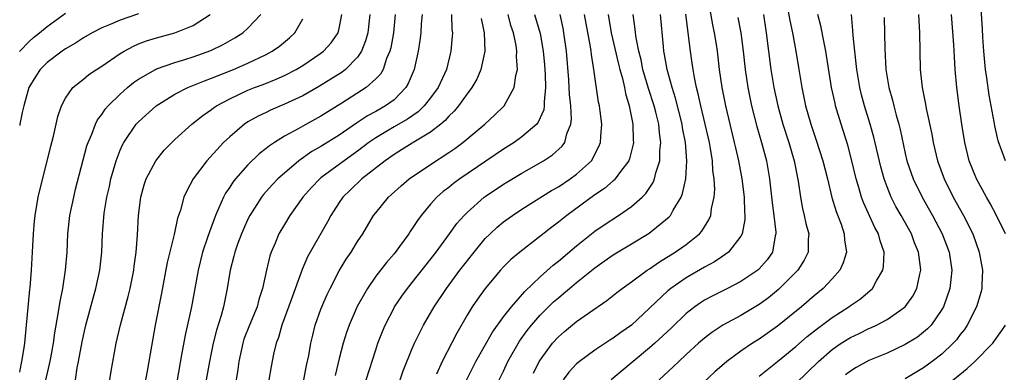
# Model space of a CAD drawing. Units: inches. Extents: x 2631000 to 2634000, y 1443000 to 1446000.
# Drawn here: x 2631000 to 2631108, y 1443126 to 1443164 of the extents above; entities that cross this region are included whole.
import ezdxf

# ---------------------------------------------------------------- set-up
doc = ezdxf.new("R2010")
doc.units = ezdxf.units.IN
doc.header["$MEASUREMENT"] = 0
doc.layers.add('LD26311443_2ft', color=195, linetype='Continuous')

msp = doc.modelspace()

# ---------------------------------------------------------------- linework, layer by layer
at = {"layer": 'LD26311443_2ft'}
for points, elevation in [([(2631075.33, 1443167), (2631075.89, 1443163.89), (2631076.08, 1443163), (2631076.28, 1443161.72), (2631076.39, 1443161), (2631076.62, 1443159), (2631076.89, 1443157), (2631077.29, 1443155), (2631078.27, 1443151), (2631078.4, 1443150.4), (2631078.72, 1443149), (2631079.1, 1443147), (2631079.34, 1443145), (2631079.38, 1443143.38), (2631079.42, 1443143), (2631079.43, 1443142.57), (2631079.13, 1443141), (2631079, 1443140.75), (2631077.64, 1443139), (2631077.28, 1443138.72), (2631077, 1443138.55), (2631076.09, 1443137.92), (2631075, 1443137.35), (2631073, 1443136.19), (2631071.31, 1443135), (2631071, 1443134.74), (2631067, 1443130.99), (2631065.83, 1443130.17), (2631065, 1443129.56), (2631064.65, 1443129.35), (2631063, 1443128.26), (2631061.31, 1443127), (2631061, 1443126.74), (2631060.15, 1443125.85), (2631059.52, 1443125)], 10000), ([(2631083.87, 1443167), (2631084.34, 1443164.34), (2631084.63, 1443163), (2631085.01, 1443161), (2631085.35, 1443159), (2631085.66, 1443157), (2631086.08, 1443155), (2631086.66, 1443153), (2631087.25, 1443151.25), (2631087.95, 1443149), (2631088.46, 1443147), (2631088.96, 1443144.96), (2631089.42, 1443143.42), (2631089.96, 1443142.04), (2631090.31, 1443141), (2631090.34, 1443140.34), (2631090.55, 1443139), (2631090.2, 1443137.8), (2631089.83, 1443137), (2631089, 1443136.07), (2631087.99, 1443135), (2631087, 1443134.19), (2631085.63, 1443133), (2631083, 1443130.87), (2631081, 1443129.46), (2631080.26, 1443129), (2631079, 1443128.14), (2631077.44, 1443127), (2631076.13, 1443125.87), (2631073.05, 1443122.95)], 10006), ([(2631107.97, 1443149), (2631107.18, 1443151.18), (2631106.81, 1443152.81), (2631106.75, 1443153.25), (2631106.19, 1443156.19), (2631105.94, 1443158.06), (2631105.79, 1443159), (2631105.59, 1443161), (2631105.48, 1443162.52), (2631105.44, 1443163.44), (2631105.24, 1443166.76)], 10018), ([(2631000, 1443160.96), (2631000.03, 1443161), (2631001, 1443162.01), (2631001.52, 1443162.48), (2631002.18, 1443163), (2631003, 1443163.68), (2631005, 1443165.17)], 9962), ([(2631013, 1443165.07), (2631011, 1443164.38), (2631009.9, 1443163.9), (2631009, 1443163.55), (2631007.94, 1443163), (2631007, 1443162.47), (2631006.12, 1443161.88), (2631005, 1443161.25), (2631004.65, 1443161), (2631003, 1443159.74), (2631002.26, 1443159), (2631001.76, 1443158.24), (2631001, 1443157), (2631000.44, 1443155), (2631000.26, 1443154.26), (2631000.03, 1443153), (2631000, 1443152.87)], 9964), ([(2631000, 1443125.85), (2631000.05, 1443126.05), (2631000.25, 1443127), (2631000.49, 1443128.49), (2631000.55, 1443129), (2631001.1, 1443134.9), (2631001.13, 1443135.13), (2631001.28, 1443137), (2631001.42, 1443139), (2631001.52, 1443141), (2631001.63, 1443142.37), (2631001.69, 1443143), (2631002.03, 1443145), (2631003.4, 1443150.6), (2631003.69, 1443151.69), (2631004, 1443153), (2631004.17, 1443153.83), (2631004.58, 1443155), (2631005, 1443155.85), (2631005.82, 1443157), (2631007, 1443157.94), (2631007.57, 1443158.43), (2631008.41, 1443159), (2631009, 1443159.36), (2631011, 1443160.74), (2631011.43, 1443161), (2631012.45, 1443161.55), (2631013, 1443161.78), (2631013.88, 1443162.12), (2631015, 1443162.47), (2631017, 1443163), (2631019, 1443163.81), (2631020.87, 1443165)], 9966), ([(2631002.82, 1443124.82), (2631003.28, 1443126.72), (2631003.41, 1443127.41), (2631003.69, 1443129), (2631003.85, 1443130.15), (2631004.23, 1443132.23), (2631004.43, 1443133.57), (2631004.72, 1443135), (2631005.03, 1443137), (2631005.19, 1443139), (2631005.29, 1443141), (2631005.51, 1443143), (2631005.92, 1443145), (2631006.12, 1443145.88), (2631007.37, 1443150.63), (2631007.5, 1443151), (2631007.89, 1443151.89), (2631008.31, 1443153), (2631008.54, 1443153.46), (2631009, 1443154.05), (2631009.37, 1443154.63), (2631009.7, 1443155), (2631011, 1443156.29), (2631011.8, 1443157), (2631012.45, 1443157.55), (2631013, 1443157.92), (2631014.87, 1443159), (2631015, 1443159.06), (2631017, 1443159.77), (2631018.08, 1443160.08), (2631019, 1443160.37), (2631020.93, 1443161.07), (2631022.28, 1443161.72), (2631023.55, 1443162.45), (2631024.43, 1443163), (2631025, 1443163.5), (2631026.41, 1443165)], 9968), ([(2631006.11, 1443125), (2631006.31, 1443126.31), (2631006.45, 1443127), (2631006.85, 1443129.15), (2631007.25, 1443131), (2631008.04, 1443133.96), (2631008.35, 1443135), (2631008.77, 1443137), (2631008.98, 1443139), (2631009.06, 1443141), (2631009.25, 1443143.25), (2631009.54, 1443145), (2631009.82, 1443146.18), (2631009.98, 1443147), (2631010.55, 1443149), (2631011, 1443150.16), (2631011.25, 1443150.75), (2631011.39, 1443151), (2631012.76, 1443153), (2631013, 1443153.26), (2631014.93, 1443155), (2631017, 1443156.28), (2631018.41, 1443157), (2631020.24, 1443157.76), (2631021, 1443158.02), (2631023.43, 1443159), (2631025, 1443159.69), (2631027, 1443160.64), (2631027.67, 1443161), (2631028.46, 1443161.54), (2631029.55, 1443162.45), (2631030.14, 1443163), (2631031, 1443164.53)], 9970), ([(2631009.67, 1443123.67), (2631010.03, 1443125.97), (2631010.57, 1443129), (2631011.03, 1443131.03), (2631011.88, 1443134.12), (2631012.1, 1443135), (2631012.51, 1443137), (2631012.55, 1443137.45), (2631012.76, 1443139), (2631012.89, 1443140.89), (2631013.01, 1443143), (2631013.26, 1443145), (2631013.63, 1443146.37), (2631013.85, 1443147), (2631014.91, 1443149), (2631015.84, 1443150.16), (2631016.65, 1443151), (2631017, 1443151.33), (2631018.85, 1443153), (2631020.05, 1443153.95), (2631021, 1443154.6), (2631021.22, 1443154.78), (2631021.55, 1443155), (2631023, 1443155.78), (2631025, 1443156.71), (2631025.71, 1443157), (2631026.65, 1443157.35), (2631028.08, 1443157.92), (2631029, 1443158.34), (2631030.3, 1443159), (2631031, 1443159.42), (2631033, 1443160.77), (2631033.29, 1443161), (2631034.1, 1443161.9), (2631034.88, 1443163), (2631035, 1443163.48), (2631035.29, 1443165)], 9972), ([(2631038.35, 1443165), (2631038.13, 1443163), (2631037.89, 1443162.11), (2631037.44, 1443161), (2631037, 1443160.34), (2631035.7, 1443159), (2631035.31, 1443158.69), (2631034.09, 1443157.91), (2631032.85, 1443157.15), (2631031, 1443156.12), (2631029, 1443155.18), (2631027.47, 1443154.53), (2631027, 1443154.29), (2631026.12, 1443153.88), (2631025, 1443153.24), (2631024.63, 1443153), (2631023, 1443151.62), (2631022.34, 1443151), (2631020.5, 1443149), (2631019, 1443147), (2631018.29, 1443145.71), (2631017.98, 1443145), (2631017.6, 1443143.6), (2631017.3, 1443142.7), (2631016.92, 1443140.92), (2631016.14, 1443137.86), (2631015.52, 1443134.48), (2631014.83, 1443131), (2631014.16, 1443127), (2631013.97, 1443125.97), (2631013.48, 1443123.48)], 9974), ([(2631041.13, 1443165), (2631040.94, 1443163), (2631040.64, 1443161.36), (2631040.54, 1443161), (2631040.19, 1443160.19), (2631039.8, 1443159), (2631039.51, 1443158.49), (2631039, 1443157.95), (2631037.96, 1443157), (2631035.3, 1443155.3), (2631033, 1443153.88), (2631031, 1443152.79), (2631030.5, 1443152.5), (2631029, 1443151.67), (2631027.9, 1443151), (2631027.36, 1443150.64), (2631027, 1443150.34), (2631026.24, 1443149.76), (2631025, 1443148.56), (2631023.63, 1443147), (2631023.36, 1443146.65), (2631023, 1443146.09), (2631022.55, 1443145.45), (2631022.32, 1443145), (2631021.82, 1443143.82), (2631021.43, 1443143), (2631020.78, 1443141.22), (2631020.58, 1443140.58), (2631020.04, 1443139), (2631019.53, 1443137), (2631018.82, 1443133), (2631018.11, 1443129.89), (2631017.73, 1443127.73), (2631017.23, 1443125)], 9976), ([(2631044.07, 1443165), (2631043.97, 1443163.97), (2631043.92, 1443163), (2631043.83, 1443162.17), (2631043.64, 1443161), (2631043.21, 1443159), (2631042.55, 1443157.45), (2631042.29, 1443157), (2631041, 1443155.68), (2631040.08, 1443155), (2631039, 1443154.4), (2631038.09, 1443153.91), (2631036.89, 1443153.11), (2631035, 1443151.81), (2631033, 1443150.57), (2631032, 1443150), (2631030.58, 1443149), (2631029, 1443147.65), (2631028.28, 1443147), (2631027.65, 1443146.35), (2631026.71, 1443145.29), (2631026.49, 1443145), (2631025.2, 1443143), (2631025, 1443142.6), (2631024.5, 1443141.5), (2631024.28, 1443141), (2631023.86, 1443139.86), (2631023.56, 1443139), (2631023.45, 1443138.55), (2631023.04, 1443137), (2631022.72, 1443135), (2631022.31, 1443133), (2631022.06, 1443132.06), (2631021.55, 1443130.45), (2631021.19, 1443129), (2631020.78, 1443127), (2631020.42, 1443125)], 9978), ([(2631047.31, 1443165), (2631047.35, 1443163.35), (2631047.39, 1443163), (2631047.38, 1443162.62), (2631047.23, 1443161), (2631046.75, 1443159), (2631045.82, 1443157), (2631045, 1443155.89), (2631044.3, 1443155), (2631043.65, 1443154.35), (2631042.47, 1443153.53), (2631041, 1443152.69), (2631039, 1443151.52), (2631038.25, 1443151), (2631037, 1443150.04), (2631035.55, 1443149), (2631033, 1443147.11), (2631032.86, 1443147), (2631031.95, 1443146.05), (2631031.01, 1443145), (2631029.59, 1443143), (2631029, 1443142.03), (2631028.4, 1443141), (2631027.98, 1443139.98), (2631027.55, 1443139), (2631027.41, 1443138.59), (2631027.03, 1443137), (2631026.61, 1443135), (2631026.21, 1443133.79), (2631026.01, 1443133), (2631025.17, 1443131), (2631024.56, 1443129.44), (2631024.43, 1443129), (2631023.99, 1443127), (2631023.88, 1443126.12), (2631023.71, 1443125)], 9980), ([(2631050.56, 1443164.56), (2631050.88, 1443163), (2631050.94, 1443161), (2631050.52, 1443159), (2631050.06, 1443157.94), (2631049.52, 1443157), (2631049, 1443156.31), (2631048.06, 1443155), (2631047.59, 1443154.41), (2631047, 1443153.87), (2631046.6, 1443153.4), (2631046.12, 1443153), (2631045, 1443152.11), (2631043, 1443150.91), (2631041.82, 1443150.18), (2631041, 1443149.69), (2631040.02, 1443149), (2631037.49, 1443147), (2631036.21, 1443145.79), (2631035.4, 1443145), (2631035, 1443144.41), (2631034.08, 1443143), (2631033.71, 1443142.29), (2631033, 1443141.02), (2631031.54, 1443138.46), (2631030.93, 1443137.07), (2631029.75, 1443133.75), (2631028.72, 1443131), (2631028.35, 1443129.65), (2631028.08, 1443129), (2631027.8, 1443127.8), (2631027.53, 1443126.47), (2631027.29, 1443125)], 9982), ([(2631031.13, 1443125), (2631031.43, 1443126.57), (2631031.66, 1443127.66), (2631031.89, 1443129), (2631032.09, 1443129.91), (2631032.38, 1443131), (2631033, 1443132.75), (2631033.1, 1443133), (2631033.67, 1443134.33), (2631034, 1443135), (2631035, 1443136.95), (2631035.77, 1443138.23), (2631036.29, 1443139), (2631037, 1443140.16), (2631037.57, 1443141), (2631038.77, 1443143), (2631039, 1443143.3), (2631040.39, 1443145), (2631040.72, 1443145.28), (2631041.77, 1443146.23), (2631042.67, 1443147), (2631045, 1443148.59), (2631047, 1443149.9), (2631047.65, 1443150.35), (2631048.54, 1443151), (2631050.96, 1443153), (2631052.02, 1443153.98), (2631053.07, 1443155), (2631054.17, 1443157), (2631054.34, 1443158.34), (2631054.53, 1443159), (2631054.42, 1443160.42), (2631054.46, 1443161), (2631054.38, 1443161.62), (2631054.09, 1443163), (2631053.81, 1443163.81), (2631053.5, 1443165)], 9984), ([(2631056.39, 1443165), (2631057, 1443162.93), (2631057.34, 1443161), (2631057.48, 1443159.48), (2631057.55, 1443158.45), (2631057.58, 1443157), (2631057.44, 1443155.44), (2631057.46, 1443155), (2631057.42, 1443154.58), (2631056.8, 1443153.2), (2631056.63, 1443153), (2631055, 1443151.6), (2631054.17, 1443151), (2631053, 1443150.26), (2631048.19, 1443147), (2631047.5, 1443146.5), (2631047, 1443146.08), (2631046.39, 1443145.61), (2631045.69, 1443145), (2631045, 1443144.23), (2631043.97, 1443143), (2631043.56, 1443142.44), (2631043, 1443141.56), (2631042.76, 1443141.24), (2631042.62, 1443141), (2631041.6, 1443139.6), (2631041, 1443138.81), (2631040.16, 1443137.84), (2631039, 1443136.34), (2631038.08, 1443135), (2631036.97, 1443133.03), (2631036.08, 1443131), (2631035.81, 1443130.19), (2631035.44, 1443129), (2631035, 1443127.35), (2631034.54, 1443125.46)], 9986), ([(2631037.95, 1443125), (2631039, 1443128.29), (2631039.24, 1443129), (2631039.72, 1443130.28), (2631040.02, 1443131), (2631041, 1443132.89), (2631041.06, 1443133), (2631041.85, 1443134.15), (2631042.46, 1443135), (2631043, 1443135.67), (2631045.6, 1443139), (2631047.09, 1443141), (2631047.89, 1443142.11), (2631048.68, 1443143), (2631049, 1443143.32), (2631050.88, 1443145), (2631051, 1443145.08), (2631053, 1443146.44), (2631055, 1443147.65), (2631057.38, 1443149), (2631058.37, 1443149.63), (2631059.42, 1443150.58), (2631059.71, 1443151), (2631059.93, 1443151.93), (2631060.37, 1443153), (2631060.44, 1443153.56), (2631060.37, 1443155), (2631060.23, 1443156.23), (2631060.2, 1443157), (2631060.14, 1443157.86), (2631059.89, 1443161), (2631059.61, 1443163), (2631059.52, 1443163.52), (2631059.19, 1443165)], 9988), ([(2631041.67, 1443125), (2631042.01, 1443125.99), (2631043, 1443128.44), (2631043.25, 1443129), (2631043.81, 1443130.19), (2631044.24, 1443131), (2631045.4, 1443133), (2631046.73, 1443135), (2631048.21, 1443137), (2631049.77, 1443139), (2631051, 1443140.48), (2631051.52, 1443141), (2631052.29, 1443141.71), (2631053, 1443142.3), (2631053.96, 1443143), (2631055, 1443143.69), (2631058.26, 1443145.74), (2631059, 1443146.14), (2631060.3, 1443147), (2631061, 1443147.51), (2631062.62, 1443149), (2631063.45, 1443150.55), (2631063.62, 1443151), (2631063.64, 1443151.64), (2631063.75, 1443153), (2631063.58, 1443154.42), (2631063.5, 1443155), (2631063.41, 1443155.41), (2631062.9, 1443159), (2631062.62, 1443160.62), (2631062.59, 1443161), (2631062.52, 1443161.48), (2631061.87, 1443165)], 9990), ([(2631064.46, 1443165), (2631064.8, 1443163), (2631065.58, 1443159.58), (2631065.72, 1443159), (2631066.01, 1443157.99), (2631066.23, 1443157), (2631066.35, 1443156.35), (2631066.77, 1443155), (2631067.16, 1443153), (2631067.2, 1443151.2), (2631067.22, 1443151), (2631067.19, 1443150.81), (2631066.8, 1443149.2), (2631066.71, 1443149), (2631065.81, 1443147.81), (2631065.23, 1443147), (2631065.12, 1443146.88), (2631065, 1443146.79), (2631064.05, 1443145.95), (2631063, 1443145.25), (2631059.91, 1443143), (2631059, 1443142.26), (2631058.28, 1443141.72), (2631054.77, 1443139), (2631053.81, 1443138.19), (2631053, 1443137.37), (2631052.66, 1443137), (2631051, 1443135.02), (2631050.15, 1443133.85), (2631049.57, 1443133), (2631049, 1443132.08), (2631047.87, 1443130.13), (2631046.26, 1443127), (2631045.64, 1443125.64)], 9992), ([(2631048.89, 1443124.89), (2631049.95, 1443127), (2631051.79, 1443130.21), (2631053, 1443131.89), (2631053.85, 1443133), (2631055.31, 1443134.69), (2631057, 1443136.3), (2631058.43, 1443137.57), (2631059, 1443138), (2631061, 1443139.68), (2631063, 1443141.28), (2631064.01, 1443141.99), (2631065.59, 1443143), (2631067, 1443143.97), (2631068.18, 1443145), (2631068.59, 1443145.41), (2631069.38, 1443146.62), (2631069.53, 1443147), (2631069.67, 1443147.67), (2631070.1, 1443149), (2631070.12, 1443150.12), (2631070.21, 1443151), (2631070.06, 1443152.06), (2631069.99, 1443153), (2631069.67, 1443154.33), (2631069.5, 1443155), (2631068.89, 1443156.89), (2631068.27, 1443159), (2631068.06, 1443160.06), (2631067.82, 1443161), (2631067.53, 1443162.47), (2631067.46, 1443163), (2631067.42, 1443163.42), (2631067.19, 1443165)], 9994), ([(2631052.52, 1443125), (2631053, 1443125.97), (2631053.48, 1443127), (2631054.76, 1443129.23), (2631055.6, 1443130.4), (2631056.07, 1443131), (2631057, 1443132.07), (2631058.47, 1443133.53), (2631059, 1443134), (2631059.56, 1443134.44), (2631060.21, 1443135), (2631061, 1443135.66), (2631063, 1443137.27), (2631064.02, 1443137.98), (2631065, 1443138.69), (2631067, 1443139.89), (2631068.93, 1443141.07), (2631071.14, 1443142.86), (2631071.27, 1443143), (2631071.57, 1443143.57), (2631072.45, 1443145), (2631072.61, 1443145.39), (2631072.95, 1443147), (2631073.07, 1443149), (2631072.93, 1443151), (2631072.61, 1443152.61), (2631072.56, 1443153), (2631071.83, 1443155.83), (2631071.45, 1443157), (2631070.91, 1443159), (2631070.64, 1443160.64), (2631070.56, 1443161), (2631070.5, 1443161.5), (2631070.18, 1443165)], 9996), ([(2631056.26, 1443125.74), (2631056.91, 1443127), (2631057, 1443127.15), (2631058.37, 1443129), (2631059, 1443129.7), (2631059.69, 1443130.31), (2631061, 1443131.4), (2631062.31, 1443132.31), (2631064.32, 1443133.68), (2631065.42, 1443134.58), (2631065.97, 1443135), (2631067, 1443135.73), (2631068.74, 1443137), (2631069, 1443137.16), (2631070.07, 1443137.93), (2631071.81, 1443139), (2631073, 1443139.84), (2631074.45, 1443141), (2631074.71, 1443141.29), (2631075, 1443141.77), (2631075.49, 1443142.51), (2631075.69, 1443143), (2631075.78, 1443143.78), (2631076.07, 1443145), (2631076.13, 1443145.87), (2631076.06, 1443147), (2631075.92, 1443147.92), (2631075.87, 1443149), (2631075.67, 1443150.33), (2631075.54, 1443151), (2631075.09, 1443153), (2631074.59, 1443155), (2631074.32, 1443156.32), (2631074.13, 1443157), (2631073.9, 1443158.1), (2631073.75, 1443159), (2631073.67, 1443159.67), (2631073.46, 1443161), (2631072.97, 1443165.03)], 9998), ([(2631078.67, 1443164.67), (2631078.98, 1443163), (2631079.24, 1443161), (2631079.46, 1443159), (2631079.76, 1443157), (2631080.17, 1443155), (2631080.74, 1443152.74), (2631081.24, 1443151), (2631081.78, 1443149), (2631082.12, 1443147), (2631082.4, 1443144.4), (2631082.6, 1443143), (2631082.83, 1443141.17), (2631082.83, 1443141), (2631082.76, 1443140.76), (2631082.45, 1443139), (2631081.87, 1443138.13), (2631081, 1443137.14), (2631080.85, 1443137), (2631079, 1443135.76), (2631077.51, 1443135), (2631075.83, 1443134.17), (2631075, 1443133.71), (2631074.56, 1443133.44), (2631073.94, 1443133), (2631073, 1443132.26), (2631071.34, 1443130.66), (2631069.57, 1443129), (2631069, 1443128.49), (2631067.18, 1443127), (2631064.77, 1443125)], 10002), ([(2631081.45, 1443165), (2631081.75, 1443163), (2631082.28, 1443159), (2631082.6, 1443157), (2631083.02, 1443155), (2631083.59, 1443153), (2631084.23, 1443151), (2631084.81, 1443149), (2631085.26, 1443146.74), (2631085.52, 1443145), (2631085.75, 1443143.75), (2631085.94, 1443143), (2631086.12, 1443142.12), (2631086.42, 1443141), (2631086.37, 1443140.37), (2631086.35, 1443139), (2631085.91, 1443138.09), (2631085.23, 1443137), (2631083.12, 1443134.88), (2631082.02, 1443133.98), (2631081, 1443133.24), (2631079, 1443132.06), (2631077.01, 1443130.99), (2631075.82, 1443130.18), (2631075, 1443129.56), (2631074.36, 1443129), (2631073, 1443127.76), (2631072.18, 1443127), (2631071.58, 1443126.42), (2631070.04, 1443125)], 10004), ([(2631081, 1443125.42), (2631083, 1443127.02), (2631085, 1443128.66), (2631086.26, 1443129.74), (2631087.38, 1443130.62), (2631089, 1443131.83), (2631090.83, 1443133), (2631091, 1443133.13), (2631092.11, 1443133.89), (2631093.4, 1443135), (2631093.86, 1443135.86), (2631094.55, 1443137), (2631094.61, 1443137.39), (2631094.67, 1443139), (2631094.24, 1443140.24), (2631094.07, 1443141), (2631093.68, 1443141.68), (2631092.43, 1443144.43), (2631092.22, 1443145), (2631091.92, 1443146.08), (2631091.63, 1443147), (2631091.15, 1443149), (2631090.69, 1443150.69), (2631089.97, 1443153), (2631089.37, 1443155), (2631089.3, 1443155.3), (2631088.93, 1443157), (2631088.3, 1443161), (2631088.1, 1443161.9), (2631087.75, 1443163.75), (2631087.41, 1443165)], 10008), ([(2631085, 1443124.59), (2631087.48, 1443127), (2631089, 1443128.31), (2631089.98, 1443129), (2631091, 1443129.64), (2631091.93, 1443130.07), (2631093, 1443130.61), (2631093.28, 1443130.72), (2631093.86, 1443131), (2631095, 1443131.62), (2631096.99, 1443133), (2631097.84, 1443134.16), (2631098.28, 1443135), (2631098.59, 1443136.59), (2631098.69, 1443137), (2631098.67, 1443137.33), (2631098.44, 1443139), (2631098.02, 1443140.02), (2631097.67, 1443141), (2631096.56, 1443143), (2631095.98, 1443143.98), (2631095.46, 1443145), (2631095, 1443146.14), (2631094.68, 1443147), (2631094.32, 1443148.32), (2631093.56, 1443151.56), (2631093.15, 1443153), (2631092.53, 1443155), (2631092.21, 1443156.21), (2631092.01, 1443157), (2631091.68, 1443159), (2631091.63, 1443159.63), (2631091.47, 1443161), (2631091.29, 1443162.71), (2631091.27, 1443163.27), (2631091.1, 1443165)], 10010), ([(2631094.68, 1443164.68), (2631094.74, 1443161.26), (2631094.88, 1443159), (2631095.21, 1443157), (2631095.61, 1443155.61), (2631095.74, 1443155), (2631096, 1443154), (2631096.29, 1443153), (2631096.43, 1443152.43), (2631097, 1443149.77), (2631097.18, 1443149), (2631097.63, 1443147.63), (2631097.85, 1443147), (2631098.84, 1443145), (2631099.99, 1443143), (2631101.04, 1443141), (2631101.79, 1443139), (2631102.09, 1443137), (2631101.98, 1443135.98), (2631101.89, 1443135), (2631101.18, 1443133), (2631101, 1443132.69), (2631099.82, 1443131), (2631099.43, 1443130.57), (2631099, 1443130.21), (2631098.32, 1443129.68), (2631097, 1443128.87), (2631095, 1443127.92), (2631093, 1443127.12), (2631091.63, 1443126.37), (2631091, 1443125.97), (2631090.46, 1443125.54)], 10012), ([(2631098.45, 1443165), (2631098.54, 1443163), (2631098.58, 1443161), (2631098.63, 1443159), (2631098.84, 1443157), (2631099.2, 1443155.2), (2631099.28, 1443154.72), (2631099.89, 1443151.89), (2631100.05, 1443151), (2631100.52, 1443149), (2631101.26, 1443147), (2631102.26, 1443145), (2631103.38, 1443143), (2631104.4, 1443141), (2631105.09, 1443139), (2631105.44, 1443137), (2631105.37, 1443135.37), (2631105.37, 1443135), (2631105.31, 1443134.69), (2631104.8, 1443133), (2631103.78, 1443131), (2631103.47, 1443130.53), (2631103, 1443129.95), (2631102.6, 1443129.4), (2631102.24, 1443129), (2631101, 1443127.83), (2631099.94, 1443127), (2631099, 1443126.31), (2631097, 1443125.11)], 10014), ([(2631107.98, 1443141), (2631107, 1443143), (2631106.31, 1443144.31), (2631105.9, 1443145), (2631105, 1443146.6), (2631104.79, 1443147), (2631104, 1443149), (2631103.51, 1443151), (2631103.2, 1443153), (2631102.91, 1443155), (2631102.65, 1443157), (2631102.47, 1443159), (2631102.37, 1443160.37), (2631102.32, 1443161.68), (2631102.07, 1443165)], 10016), ([(2631101, 1443123.99), (2631103.77, 1443126.23), (2631104.61, 1443127), (2631106.58, 1443129), (2631107.59, 1443130.41), (2631107.98, 1443131)], 10016)]:
    msp.add_lwpolyline(points, dxfattribs=dict(at, elevation=elevation))

doc.saveas('drawing.dxf')
